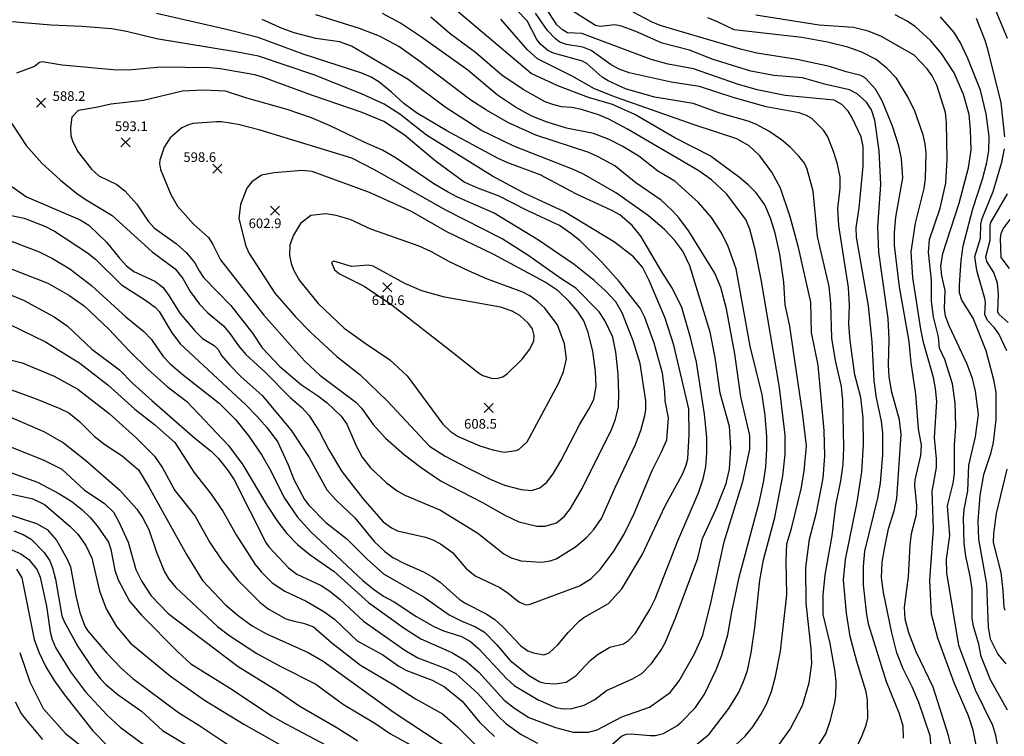
# Model space of a CAD drawing. Units: feet. Extents: x 5734447 to 5771296, y 2303466 to 2323136.
# Drawn here: x 5759656 to 5760474, y 2311311 to 2311906 of the extents above; entities that cross this region are included whole.
import ezdxf

# ---------------------------------------------------------------- set-up
doc = ezdxf.new("R2010")
doc.units = ezdxf.units.FT
doc.header["$MEASUREMENT"] = 0
doc.layers.get('0').update_dxf_attribs({"linetype": 'CONTINUOUS'})
for name, color, linetype in [('T-MAJCONTOUR', 2, 'CONTINUOUS'), ('T-MINCONTOUR', 1, 'CONTINUOUS'), ('T-POINTS', 1, 'CONTINUOUS'), ('T-TEXT', 1, 'CONTINUOUS')]:
    doc.layers.add(name, color=color, linetype=linetype)
doc.styles.add('STANDARD4', font='romans.shx')

# ---------------------------------------------------------------- blocks, each defined once
blk = doc.blocks.new('$CROSS')
for p, q in [((-0.5, 0.5), (0.5, -0.5)), ((0.5, 0.5), (-0.5, -0.5))]:
    blk.add_line(p, q)

msp = doc.modelspace()

# ---------------------------------------------------------------- linework, layer by layer
at = {"layer": 'T-MAJCONTOUR', "linetype": 'Continuous'}
for points, elevation in [([(5760250.739, 2311303.475), (5760258.566, 2311311.01), (5760264.978, 2311318.513), (5760271.828, 2311328.787), (5760276.536, 2311337.326), (5760280.435, 2311347.994), (5760283.968, 2311360.464), (5760288.052, 2311381.462), (5760293.318, 2311428.117), (5760292.63, 2311456.565), (5760293.348, 2311470.722), (5760297.052, 2311483.265), (5760305.104, 2311516.209), (5760307.619, 2311530.876), (5760309.73, 2311552.097), (5760306.427, 2311579.694), (5760298.948, 2311630.354), (5760295.661, 2311651.3), (5760291.952, 2311669.049), (5760290.809, 2311688.009), (5760287.437, 2311711.101), (5760283.574, 2311728.587), (5760279.758, 2311740.911), (5760274.896, 2311751.988), (5760267.704, 2311762.126), (5760261.216, 2311768.802), (5760254.034, 2311774.88), (5760229.592, 2311792.775), (5760200.355, 2311807.626), (5760166.959, 2311827.063), (5760148.563, 2311835.477), (5760128.512, 2311841.317), (5760103.198, 2311851.022), (5760080.876, 2311861.102), (5760003.011, 2311926.986)], 550), ([(5760413.575, 2311298.21), (5760412.258, 2311311.023), (5760402.876, 2311338.709), (5760397.463, 2311351.864), (5760389.856, 2311366.877), (5760384.706, 2311379.999), (5760380.449, 2311396.716), (5760373.654, 2311430.288), (5760372.027, 2311442.635), (5760372.579, 2311455.257), (5760374.307, 2311466.439), (5760377.849, 2311483.098), (5760382.527, 2311498.114), (5760384.643, 2311508.118), (5760388.226, 2311561.262), (5760386.922, 2311573.644), (5760380.617, 2311596.627), (5760378.291, 2311609.318), (5760377.737, 2311619.237), (5760378.396, 2311640.564), (5760377.571, 2311657.828), (5760369.662, 2311712.772), (5760369.009, 2311733.911), (5760371.447, 2311769.016), (5760369.954, 2311796.877), (5760366.36, 2311822.325), (5760363.649, 2311830.993), (5760359.564, 2311837.341), (5760351.589, 2311844.267), (5760345.273, 2311847.524), (5760325.608, 2311852.021), (5760306.326, 2311857.683), (5760282.52, 2311859.527), (5760263.448, 2311863.173), (5760231.98, 2311872.734), (5760212.48, 2311880.551), (5760189.655, 2311886.322), (5760167.87, 2311896.111), (5760156.062, 2311900.355), (5760150.395, 2311901.565), (5760138.479, 2311900.23), (5760134.383, 2311901.077), (5760108.181, 2311917.719)], 525), ([(5759684.968, 2311730.254), (5759712.492, 2311712.203), (5759718.963, 2311706.861), (5759740.677, 2311685.664), (5759760.527, 2311672.883), (5759768.88, 2311666.707), (5759772.091, 2311663.456), (5759782.186, 2311646.279), (5759789.487, 2311636.705), (5759843.916, 2311586.126), (5759853.06, 2311576.718), (5759861.682, 2311566.847), (5759870.569, 2311555.119), (5759879.236, 2311536.21), (5759883.748, 2311524.054), (5759892.806, 2311507.514), (5759896.286, 2311502.77), (5759910.27, 2311488.364), (5759927.931, 2311474.683), (5759944.407, 2311458.145), (5759958.407, 2311445.595), (5759992.016, 2311426.219), (5760012.893, 2311411.684), (5760022.736, 2311406.603), (5760034.821, 2311401.734), (5760042.046, 2311397.205), (5760052.374, 2311386.851), (5760063.305, 2311374.057), (5760078.736, 2311361.488), (5760088.206, 2311355.997), (5760092.649, 2311354.934), (5760101.097, 2311354.445), (5760110.017, 2311355.71), (5760118.283, 2311361.264), (5760130.062, 2311373.579), (5760136.593, 2311378.898), (5760146.197, 2311384.678), (5760157.64, 2311387.544), (5760161.8, 2311390.384), (5760167.476, 2311396.511), (5760179.5, 2311415.934), (5760183.816, 2311424.88), (5760202.68, 2311473.054), (5760220.057, 2311512.877), (5760223.86, 2311524.484), (5760226.062, 2311534.463), (5760226.947, 2311546.145), (5760226.967, 2311558.863), (5760224.894, 2311578.329), (5760218.233, 2311621.469), (5760213.42, 2311641.871), (5760205.959, 2311666.755), (5760198.365, 2311682.482), (5760189.386, 2311696.453), (5760172.131, 2311726.109), (5760164.87, 2311735.05), (5760154.637, 2311743.836), (5760147.959, 2311747.51), (5760118.478, 2311760.945), (5760088.314, 2311777.121), (5760061.458, 2311786.947), (5760053.523, 2311790.514), (5760010.852, 2311813.593), (5759985.593, 2311828.545), (5759975.241, 2311836.37), (5759965.031, 2311845.778), (5759954.276, 2311854.16), (5759948.097, 2311857.982), (5759940.249, 2311861.501), (5759891.506, 2311877.208), (5759854.221, 2311891.076), (5759827.885, 2311897.817), (5759769.652, 2311910.89)], 575), ([(5759563.381, 2311909.262), (5759562.516, 2311897.688), (5759561.223, 2311859.697), (5759562.926, 2311847.285), (5759568.433, 2311830.161), (5759572.479, 2311821.918), (5759585.629, 2311802.128), (5759615.867, 2311764.215), (5759628.699, 2311750.768), (5759632.601, 2311747.541), (5759637.086, 2311745.627), (5759659.864, 2311740.97), (5759677.569, 2311734.142), (5759684.968, 2311730.254)], 575), ([(5760475.555, 2311370.963), (5760468.623, 2311379.236), (5760462.406, 2311391.449), (5760460.789, 2311401.322), (5760459.512, 2311437.237), (5760452.707, 2311474.468), (5760452.121, 2311489.456), (5760453.905, 2311510.623), (5760457.009, 2311528.223), (5760463.131, 2311546.549), (5760465.032, 2311554.659), (5760467.07, 2311573.904), (5760467.279, 2311596.21), (5760465.304, 2311606.726), (5760458.73, 2311630.932), (5760447.948, 2311657.901), (5760438.756, 2311672.817), (5760436.844, 2311678.919), (5760436.676, 2311685.577), (5760438.037, 2311705.742), (5760439.843, 2311718.044), (5760447.833, 2311748.904), (5760455.902, 2311773.441), (5760459.49, 2311787.231), (5760461.06, 2311797.079), (5760461.444, 2311808.7), (5760458.878, 2311827.659), (5760454.172, 2311847.211), (5760443.692, 2311873.701), (5760437.515, 2311886.564), (5760432.182, 2311895.12), (5760421.049, 2311908.185)], 500), ([(5759867.935, 2311678.689), (5759885.409, 2311658.68), (5759897.586, 2311646.455), (5759919.471, 2311626.268), (5759938.514, 2311611.185), (5759961.61, 2311589.069), (5759996.36, 2311551.642), (5760009.535, 2311543.395), (5760028.115, 2311533.585), (5760046.854, 2311524.314), (5760058.726, 2311519.385), (5760072.552, 2311515.697), (5760081.115, 2311514.853), (5760088.231, 2311517.199), (5760093.992, 2311521.807), (5760099.097, 2311528.746), (5760105.571, 2311539.496), (5760121.329, 2311570.005), (5760128.833, 2311582.348), (5760132.882, 2311590.496), (5760134.888, 2311601.21), (5760134.423, 2311613.692), (5760132.047, 2311630.602), (5760128.015, 2311647.037), (5760124.617, 2311655.701), (5760119.325, 2311663.755), (5760112.609, 2311671.723), (5760103.241, 2311680.642), (5760092.591, 2311687.923), (5760049.455, 2311711.152), (5760010.776, 2311729.667), (5759981.533, 2311746.634), (5759946.779, 2311762.301), (5759899.058, 2311779.824), (5759890.816, 2311780.538), (5759867.402, 2311778.556), (5759856.842, 2311776.763), (5759848.845, 2311771.199), (5759844.643, 2311765.989), (5759839.506, 2311752.301), (5759838.081, 2311740.616), (5759843.956, 2311717.77), (5759846.746, 2311711.654), (5759867.935, 2311678.689)], 600), ([(5759645.003, 2311624.287), (5759658.294, 2311620.753), (5759684.791, 2311609.829), (5759704.363, 2311599.041), (5759730.548, 2311578.759), (5759752.689, 2311558.889), (5759767.949, 2311543.417), (5759774.636, 2311533.654), (5759785.073, 2311514.954), (5759801.927, 2311493.438), (5759814.086, 2311471.777), (5759824.183, 2311456.582), (5759837.405, 2311440.406), (5759855.53, 2311422.256), (5759862.59, 2311416.582), (5759877.101, 2311408.426), (5759884.045, 2311406.252), (5759891.973, 2311404.765), (5759900.072, 2311401.555), (5759915.275, 2311388.516), (5759939.232, 2311369.776), (5759966.981, 2311353.553), (5759984.946, 2311341.885), (5760007.276, 2311329.433), (5760019.863, 2311318.559), (5760040.325, 2311298.136)], 550), ([(5759643.61, 2311513.207), (5759666.992, 2311507.946), (5759676.736, 2311503.133), (5759697.719, 2311485.313), (5759704.284, 2311478.505), (5759711.139, 2311469.288), (5759716.161, 2311458.801), (5759722.366, 2311431.567), (5759728.062, 2311416.596), (5759736.592, 2311401.861), (5759748.157, 2311388.034), (5759781.407, 2311360.586), (5759809.747, 2311340.877), (5759842.294, 2311320.768), (5759871.561, 2311304.129)], 525), ([(5759656.096, 2311380.428), (5759664.414, 2311355.989), (5759675.525, 2311333.882), (5759694.286, 2311313.205), (5759719.158, 2311293.374)], 500)]:
    msp.add_lwpolyline(points, dxfattribs=dict(at, elevation=elevation))
at = {"layer": 'T-MINCONTOUR', "linetype": 'Continuous'}
for points, elevation in [([(5760319.592, 2311303.357), (5760325.715, 2311312.802), (5760329.569, 2311324.048), (5760333.267, 2311338.802), (5760334.12, 2311344.327), (5760334.182, 2311355.782), (5760333.527, 2311364.432), (5760329.311, 2311387.727), (5760323.551, 2311411.935), (5760323.512, 2311427.867), (5760325.258, 2311444.795), (5760330.912, 2311477.178), (5760333.871, 2311502.364), (5760338.253, 2311523.012), (5760340.165, 2311536.592), (5760340.621, 2311550.899), (5760339.758, 2311589.568), (5760338.602, 2311601.207), (5760333.83, 2311622.921), (5760330.786, 2311641.485), (5760329.933, 2311670.134), (5760328.416, 2311684.34), (5760318.762, 2311725.695), (5760315.22, 2311763.398), (5760310.203, 2311781.657), (5760308.004, 2311786.558), (5760303.394, 2311792.516), (5760296.426, 2311799.733), (5760288.855, 2311805.987), (5760278.351, 2311813.141), (5760267.527, 2311819.14), (5760261.275, 2311821.63), (5760237.55, 2311828.082), (5760215.547, 2311836.203), (5760183.341, 2311841.391), (5760159.368, 2311848.413), (5760144.764, 2311854.995), (5760139.945, 2311858.106), (5760127.577, 2311869.255), (5760123.452, 2311871.423), (5760099.5, 2311878.109), (5760094.822, 2311880.3), (5760088.835, 2311885.342), (5760085.557, 2311889.341), (5760077.588, 2311905.01), (5760060.911, 2311922.11)], 540), ([(5760390.127, 2311309.238), (5760389.842, 2311319.081), (5760386.779, 2311329.461), (5760376.009, 2311356.05), (5760361.356, 2311403.043), (5760359.785, 2311411.636), (5760357.046, 2311436.417), (5760356.995, 2311451.696), (5760358.114, 2311464.441), (5760368.914, 2311508.504), (5760371.141, 2311520.979), (5760372.961, 2311544.416), (5760372.939, 2311562.892), (5760372.022, 2311572.523), (5760367.792, 2311591.766), (5760365.718, 2311605.937), (5760364.2, 2311638.197), (5760361.084, 2311668.179), (5760351.128, 2311725.267), (5760350.962, 2311733.045), (5760353.339, 2311749.686), (5760356.615, 2311784.192), (5760356.795, 2311800.515), (5760354.91, 2311808.45), (5760347.288, 2311824.992), (5760344.134, 2311829.978), (5760338.926, 2311835.426), (5760332.474, 2311839.101), (5760291.994, 2311842.786), (5760268.786, 2311847.678), (5760252.209, 2311852.351), (5760215.905, 2311865.023), (5760194.809, 2311868.86), (5760180.533, 2311872.809), (5760123.058, 2311894.34), (5760111.112, 2311894.991), (5760107.048, 2311897.303), (5760102.367, 2311901.594), (5760090.69, 2311919.506)], 530), ([(5759638.78, 2311702.959), (5759679.545, 2311686.967), (5759696.975, 2311677.108), (5759709.585, 2311668.186), (5759730.225, 2311648.844), (5759747.377, 2311630.503), (5759762.476, 2311615.699), (5759778.49, 2311601.235), (5759795.002, 2311588.853), (5759829.66, 2311552.251), (5759841.525, 2311536.27), (5759861.4, 2311502.685), (5759870.486, 2311488.858), (5759877.885, 2311479.212), (5759886.721, 2311470.121), (5759897.333, 2311461.525), (5759917.376, 2311447.513), (5759945.712, 2311421.85), (5759975.421, 2311400.527), (5759989.295, 2311391.751), (5760014.994, 2311380.427), (5760026.775, 2311373.372), (5760037.446, 2311364.005), (5760058.584, 2311340.888), (5760067.017, 2311334.047), (5760079.029, 2311326.358), (5760101.16, 2311318.027), (5760115.895, 2311314.326), (5760128.54, 2311314.111), (5760135.892, 2311316.071), (5760156.202, 2311326.814), (5760179.347, 2311334.847), (5760196.316, 2311347.157), (5760203.744, 2311356.767), (5760216.628, 2311379.296), (5760223.613, 2311394.627), (5760230.463, 2311422.592), (5760241.28, 2311472.379), (5760256.702, 2311522.379), (5760262.605, 2311549.171), (5760262.701, 2311560.586), (5760254.996, 2311592.588), (5760250.071, 2311628.469), (5760243.085, 2311665.637), (5760238.461, 2311683.536), (5760233.401, 2311695.405), (5760211.802, 2311730.262), (5760203.935, 2311740.969), (5760198.171, 2311747.477), (5760188.908, 2311756.035), (5760167.783, 2311770.454), (5760150.541, 2311784.37), (5760136.515, 2311792.046), (5760128.707, 2311795.498), (5760084.885, 2311809.95), (5760062.16, 2311820.106), (5760043.743, 2311830.663), (5760030.942, 2311839.089), (5759988.459, 2311871.18), (5759971.067, 2311883.517), (5759954.915, 2311892.226), (5759938.346, 2311898.409), (5759902.003, 2311909.787)], 565), ([(5760140.685, 2311297.484), (5760156.044, 2311310.901), (5760159.808, 2311312.602), (5760163.862, 2311312.953), (5760179.711, 2311311.355), (5760184.113, 2311311.483), (5760190.92, 2311313.113), (5760201.793, 2311319.422), (5760205.599, 2311322.411), (5760217.396, 2311334.658), (5760224.925, 2311345.885), (5760234.688, 2311365.91), (5760239.396, 2311378.157), (5760244.394, 2311394.912), (5760247.551, 2311414.101), (5760253.801, 2311443.042), (5760270.423, 2311504.805), (5760273.848, 2311521.417), (5760275.738, 2311534.621), (5760276.79, 2311549.396), (5760276.743, 2311559.548), (5760275.241, 2311577.206), (5760272.843, 2311594.209), (5760262.859, 2311634.796), (5760251.141, 2311698.971), (5760244.603, 2311717.589), (5760239.023, 2311728.968), (5760230.671, 2311741.489), (5760219.799, 2311754.096), (5760200.235, 2311771.714), (5760186.024, 2311780.182), (5760170.241, 2311792.615), (5760157.11, 2311800.668), (5760145.655, 2311806.269), (5760132.688, 2311811.413), (5760110.395, 2311815.796), (5760094.302, 2311820.632), (5760081.493, 2311825.817), (5760067.949, 2311833.265), (5760052.955, 2311843.06), (5760028.227, 2311863.779), (5759989.826, 2311891.339), (5759972.319, 2311902.919), (5759957.359, 2311910.841)], 560), ([(5760350.264, 2311299.529), (5760356.007, 2311311.434), (5760359.254, 2311319.995), (5760360.517, 2311325.787), (5760360.397, 2311340.9), (5760359.204, 2311347.753), (5760351.338, 2311372.839), (5760345.831, 2311393.537), (5760342.891, 2311412.965), (5760340.495, 2311440.314), (5760342.079, 2311457.503), (5760351.77, 2311505.212), (5760355.582, 2311530.467), (5760357.002, 2311553.16), (5760356.575, 2311574.953), (5760354.796, 2311592.026), (5760349.844, 2311610.948), (5760345.792, 2311639.296), (5760344.76, 2311653.077), (5760345.292, 2311668.677), (5760344.43, 2311683.424), (5760336.595, 2311734.997), (5760335.744, 2311748.962), (5760337.603, 2311765.896), (5760337.647, 2311775.357), (5760335.034, 2311787.058), (5760332.014, 2311796.487), (5760327.404, 2311808.591), (5760323.835, 2311814.228), (5760314.012, 2311823.743), (5760309.601, 2311826.243), (5760303.64, 2311828.36), (5760276.097, 2311833.517), (5760248.723, 2311841.101), (5760220.837, 2311850.235), (5760197.191, 2311854.061), (5760162.348, 2311861.591), (5760154.159, 2311864.664), (5760147.414, 2311868.428), (5760130.783, 2311880.308), (5760123.769, 2311882.899), (5760110.415, 2311885.257), (5760104.794, 2311887.103), (5760101.06, 2311889.801), (5760094.416, 2311896.809), (5760084.414, 2311911.188)], 535), ([(5760429.951, 2311300.836), (5760427.571, 2311311.51), (5760414.737, 2311351.53), (5760400.824, 2311380.954), (5760394.555, 2311396.687), (5760391.614, 2311407.905), (5760391.104, 2311418.138), (5760394.388, 2311443.26), (5760395.793, 2311469.534), (5760396.881, 2311479.078), (5760400.99, 2311494.905), (5760401.15, 2311502.267), (5760399.69, 2311518.897), (5760399.864, 2311523.611), (5760404.662, 2311543.887), (5760405.187, 2311552.606), (5760402.636, 2311566.142), (5760400.535, 2311594.868), (5760396.53, 2311620.853), (5760394.801, 2311638.476), (5760386.832, 2311683.972), (5760382.815, 2311718.338), (5760382.721, 2311729.169), (5760383.849, 2311741.841), (5760389.523, 2311774.567), (5760388.588, 2311790.237), (5760386.296, 2311801.19), (5760380.931, 2311817.511), (5760372.571, 2311838.391), (5760367.006, 2311848.149), (5760358.574, 2311857.151), (5760354.731, 2311859.427), (5760342.573, 2311862.416), (5760328.671, 2311867.096), (5760301.918, 2311872.68), (5760268.397, 2311877.991), (5760254.737, 2311881.362), (5760188.046, 2311900.926), (5760181.383, 2311903.662), (5760165.61, 2311912.036)], 520), ([(5760469.51, 2311298.2), (5760466.951, 2311311.327), (5760464.484, 2311319.869), (5760450.04, 2311349.139), (5760436.047, 2311386.05), (5760426.167, 2311446.634), (5760425.943, 2311457.942), (5760428.8, 2311477.384), (5760426.68, 2311502.1), (5760431.452, 2311521.016), (5760432.564, 2311529.051), (5760432.542, 2311552.431), (5760433.591, 2311568.043), (5760433.029, 2311587.693), (5760430.994, 2311603.461), (5760424.483, 2311623.584), (5760420.212, 2311633.138), (5760419.139, 2311642.457), (5760415.151, 2311659.225), (5760413.555, 2311672.114), (5760413.512, 2311689.591), (5760411.042, 2311712.656), (5760411.668, 2311723.207), (5760420.63, 2311749.415), (5760425.277, 2311769.963), (5760426.348, 2311789.93), (5760425.898, 2311820.188), (5760425.04, 2311828.846), (5760417.888, 2311851.599), (5760413.973, 2311859.185), (5760409.766, 2311865.093), (5760399.119, 2311876.261), (5760371.279, 2311892.031), (5760360.822, 2311896.182), (5760348.653, 2311899.249), (5760320.149, 2311901.148), (5760267.571, 2311909.601)], 510), ([(5760476.525, 2311332.499), (5760462.498, 2311357.765), (5760454.707, 2311376.901), (5760452.881, 2311387.333), (5760448.519, 2311401.246), (5760447.125, 2311408.334), (5760447.191, 2311432.82), (5760445.577, 2311443.85), (5760441.897, 2311460.321), (5760440.618, 2311470.929), (5760439.911, 2311492.246), (5760440.502, 2311499.027), (5760443.737, 2311514.59), (5760444.354, 2311535.902), (5760449.935, 2311559.453), (5760452.464, 2311578.059), (5760450.084, 2311597.363), (5760447.596, 2311608.003), (5760442.704, 2311620.295), (5760428.068, 2311651.726), (5760425.163, 2311659.708), (5760424.344, 2311666.054), (5760424.681, 2311681.056), (5760421.941, 2311693.014), (5760421.277, 2311701.072), (5760422.746, 2311711.699), (5760436.544, 2311753.6), (5760444.088, 2311782.694), (5760446.317, 2311797.451), (5760445.848, 2311814.504), (5760444.616, 2311827.203), (5760440.023, 2311843.793), (5760432.398, 2311861.608), (5760421.718, 2311877.742), (5760412.531, 2311888.576), (5760400.074, 2311899.932), (5760393.127, 2311904.649), (5760383.232, 2311909.95)], 505), ([(5760476.644, 2311890.331), (5760465.432, 2311916.765)], 490), ([(5759638.744, 2311725.84), (5759672.391, 2311713.193), (5759683.339, 2311707.617), (5759697.845, 2311698.881), (5759715.671, 2311685.132), (5759744.138, 2311658.986), (5759759.19, 2311646.789), (5759765.596, 2311640.167), (5759775.326, 2311626.225), (5759781.087, 2311620.07), (5759790.702, 2311611.631), (5759821.799, 2311587.535), (5759835.554, 2311573.429), (5759846.386, 2311560.098), (5759857.113, 2311544.226), (5759863.715, 2311533.064), (5759875.983, 2311508.464), (5759886.76, 2311492.746), (5759897.929, 2311480.486), (5759941.211, 2311440.122), (5759949.899, 2311432.91), (5759958.349, 2311427.108), (5759967.179, 2311422.342), (5759985.092, 2311410.644), (5760000.075, 2311401.874), (5760008.025, 2311398.435), (5760022.966, 2311393.622), (5760030.61, 2311389.446), (5760037.366, 2311383.294), (5760060.536, 2311358.716), (5760066.787, 2311352.964), (5760086.773, 2311341.091), (5760101.508, 2311334.627), (5760107.693, 2311333.556), (5760114.747, 2311333.883), (5760125.09, 2311336.54), (5760133.876, 2311341.463), (5760143.582, 2311348.832), (5760165.038, 2311358.609), (5760172.858, 2311362.888), (5760180.859, 2311371.122), (5760188.555, 2311382.032), (5760192.128, 2311388.353), (5760201.173, 2311409.732), (5760219.364, 2311458.573), (5760223.3, 2311474.977), (5760234.652, 2311499.624), (5760242.791, 2311520.711), (5760245.674, 2311532.685), (5760246.667, 2311550.473), (5760245.664, 2311568.127), (5760238.004, 2311595.824), (5760233.712, 2311625.346), (5760229.635, 2311646.38), (5760212.78, 2311701.343), (5760206.87, 2311713.578), (5760200.15, 2311722.434), (5760191.634, 2311731.55), (5760178.305, 2311742.835), (5760151.838, 2311761.686), (5760124.403, 2311777.626), (5760116.656, 2311781.207), (5760066.491, 2311800.699), (5760039.217, 2311814.147), (5760009.424, 2311833.195), (5759978.828, 2311856.196), (5759931.731, 2311883.833), (5759921.819, 2311887.345), (5759902.106, 2311890.345), (5759883.995, 2311895.047), (5759874.059, 2311898.578), (5759857.564, 2311905.99)], 570), ([(5759821.075, 2311631.874), (5759823.664, 2311627.116), (5759830.767, 2311618.918), (5759839.732, 2311609.633), (5759857.51, 2311593.693), (5759881.385, 2311565.28), (5759896.464, 2311542.41), (5759911.193, 2311515.506), (5759918.748, 2311507.009), (5759934.547, 2311492.108), (5759950.423, 2311472.457), (5759959.462, 2311464.195), (5759966.043, 2311459.348), (5759975.729, 2311454.222), (5759991.437, 2311447.26), (5759999.225, 2311442.892), (5760005.336, 2311438.684), (5760021.237, 2311424.546), (5760026.141, 2311421.25), (5760043.623, 2311412.358), (5760050.625, 2311407.737), (5760057.732, 2311401.322), (5760072.443, 2311386.023), (5760078.178, 2311381.639), (5760082.837, 2311379.952), (5760091.489, 2311378.5), (5760095.967, 2311380.129), (5760103.215, 2311386.792), (5760111.672, 2311396.944), (5760121.08, 2311406.7), (5760124.693, 2311409.423), (5760145.301, 2311421.141), (5760156.298, 2311433.185), (5760173.095, 2311461.557), (5760192.278, 2311502.249), (5760206.687, 2311528.451), (5760209.802, 2311536.051), (5760211.063, 2311541.113), (5760212.212, 2311561.359), (5760211.838, 2311582.723), (5760199.382, 2311635.644), (5760192.229, 2311657.911), (5760178.885, 2311689.32), (5760173.389, 2311700.445), (5760165.921, 2311708.936), (5760150.171, 2311721.228), (5760108.662, 2311746.258), (5760075.225, 2311761.816), (5760048.951, 2311775.911), (5759993.996, 2311810.03), (5759971.909, 2311827.41), (5759958.837, 2311835.651), (5759939.94, 2311844.373), (5759900.534, 2311860.023), (5759854.539, 2311875.561), (5759837.113, 2311878.992), (5759769.78, 2311889.97), (5759744.819, 2311896.019), (5759732.48, 2311898.24), (5759707.816, 2311900.307), (5759682.202, 2311901.225), (5759646.16, 2311904.452)], 580), ([(5760217.619, 2311303.339), (5760228.672, 2311312.647), (5760245.077, 2311333.955), (5760253.078, 2311346.974), (5760257.335, 2311356.152), (5760260.671, 2311365.466), (5760263.632, 2311380.089), (5760266.672, 2311401.229), (5760270.902, 2311440.326), (5760273.779, 2311457.238), (5760283.312, 2311492.38), (5760289.995, 2311527.073), (5760291.806, 2311544.794), (5760292.039, 2311560.87), (5760287.136, 2311600.463), (5760271.87, 2311690.201), (5760266.866, 2311714.96), (5760262.606, 2311731.869), (5760259.344, 2311739.982), (5760243.182, 2311761.261), (5760230.705, 2311772.973), (5760220.185, 2311780.426), (5760160.846, 2311815.044), (5760145.366, 2311823.277), (5760136.97, 2311826.891), (5760122.741, 2311831.325), (5760114.772, 2311832.932), (5760106.065, 2311833.59), (5760098.874, 2311835.404), (5760092.656, 2311837.73), (5760074.243, 2311847.821), (5760056.688, 2311859.778), (5760034.717, 2311878.563), (5760013.602, 2311894.159), (5759997.739, 2311907.805)], 555), ([(5760287.007, 2311304.011), (5760296.122, 2311316.827), (5760306.251, 2311336.472), (5760311.743, 2311355.13), (5760314.133, 2311371.295), (5760313.527, 2311383.309), (5760309.421, 2311421.263), (5760308.961, 2311451.017), (5760312.03, 2311474.466), (5760317.918, 2311496.485), (5760323.352, 2311525.208), (5760324.824, 2311543.363), (5760324.251, 2311564.623), (5760319.218, 2311619.036), (5760313.681, 2311645.986), (5760313.19, 2311671.237), (5760302.879, 2311716.797), (5760296.131, 2311742.151), (5760288.044, 2311765.916), (5760280.748, 2311779.325), (5760270.76, 2311792.798), (5760261.989, 2311801.151), (5760251.775, 2311806.913), (5760216.281, 2311818.41), (5760151.09, 2311841.48), (5760133.624, 2311848.299), (5760115.079, 2311859.003), (5760086.327, 2311873.209), (5760077.855, 2311880.837), (5760055.813, 2311906.342)], 545), ([(5760450.921, 2311302.111), (5760448.039, 2311315.866), (5760444.177, 2311327.752), (5760432.385, 2311355.062), (5760418.772, 2311392.184), (5760413.338, 2311412.172), (5760412.002, 2311440.239), (5760415.162, 2311483.043), (5760414.048, 2311514.104), (5760417.716, 2311533.914), (5760417.697, 2311541.244), (5760415.904, 2311558.849), (5760417.823, 2311588.726), (5760416.782, 2311599.672), (5760415.033, 2311608.835), (5760406.693, 2311637.862), (5760404.535, 2311648.719), (5760398.076, 2311691.753), (5760396.434, 2311712.982), (5760400.107, 2311736.875), (5760407.439, 2311765.788), (5760408.388, 2311774.009), (5760408.894, 2311795.325), (5760408.276, 2311802.629), (5760406.631, 2311810.336), (5760399.495, 2311829.883), (5760394.059, 2311841.148), (5760384.357, 2311857.162), (5760376.441, 2311865.683), (5760367.38, 2311872.744), (5760355.564, 2311878.973), (5760344.024, 2311882.982), (5760327.202, 2311887.248), (5760305.759, 2311891.037), (5760249.639, 2311897.393), (5760235.827, 2311904.182), (5760227.708, 2311907.306)], 515), ([(5760474.384, 2311808.638), (5760471.303, 2311836.89), (5760460.587, 2311880.24), (5760458.021, 2311888.565), (5760450.782, 2311906.758)], 495), ([(5759830.53, 2311645.212), (5759837.865, 2311634.893), (5759844.018, 2311627.79), (5759859.95, 2311613.152), (5759880.646, 2311592.241), (5759890.474, 2311583.699), (5759896.219, 2311577.33), (5759904.751, 2311564.136), (5759912.531, 2311549.175), (5759923.701, 2311530.534), (5759941.25, 2311508.205), (5759958.094, 2311488.843), (5759964.847, 2311483.813), (5759970.026, 2311481.459), (5759993.24, 2311476.225), (5759999.336, 2311473.999), (5760005.509, 2311470.667), (5760015.52, 2311463.492), (5760026.807, 2311450.285), (5760034.516, 2311443.926), (5760054.783, 2311434.435), (5760061.838, 2311429.683), (5760070.829, 2311422.352), (5760074.989, 2311420.475), (5760077.247, 2311419.98), (5760080.101, 2311420.596), (5760121.18, 2311435.789), (5760130.483, 2311441.433), (5760138.175, 2311449.143), (5760149.597, 2311464.616), (5760158.389, 2311479.084), (5760166.377, 2311495.891), (5760181.514, 2311531.573), (5760189.329, 2311546.941), (5760193.531, 2311556.986), (5760194.972, 2311575.185), (5760192.134, 2311589.303), (5760191.987, 2311597.016), (5760190.158, 2311612.239), (5760183.203, 2311637.334), (5760175.423, 2311658.625), (5760171.579, 2311666.36), (5760154.023, 2311688.404), (5760139.623, 2311704.612), (5760121.527, 2311722.126), (5760114.01, 2311728.378), (5760104.4, 2311734.882), (5760077.009, 2311747.687), (5760054.35, 2311759.402), (5760036.517, 2311765.954), (5760025.323, 2311770.996), (5760001.162, 2311788.586), (5759975.583, 2311810.244), (5759958.636, 2311821.408), (5759940.608, 2311828.802), (5759899.411, 2311842.772), (5759859.341, 2311857.645), (5759851.284, 2311859.95), (5759822.535, 2311865.101), (5759813.902, 2311865.971), (5759773.219, 2311866.423), (5759749.37, 2311864.244), (5759736.755, 2311864.022), (5759691.33, 2311868.101), (5759674.766, 2311870.883), (5759672.522, 2311870.248), (5759668.323, 2311866.922), (5759653.455, 2311861.519)], 585), ([(5759849.511, 2311645.404), (5759857.48, 2311633.453), (5759872.154, 2311617.83), (5759890.228, 2311602.516), (5759903.37, 2311593.841), (5759911.47, 2311587.56), (5759923.141, 2311576.499), (5759927.788, 2311569.968), (5759935.53, 2311552.048), (5759940.571, 2311542.625), (5759947.585, 2311533.654), (5759960.705, 2311521.216), (5759969.614, 2311514.485), (5759975.896, 2311511.095), (5760005.703, 2311498.492), (5760036.527, 2311479.343), (5760058.292, 2311462.265), (5760063.907, 2311459.241), (5760072.313, 2311456.346), (5760089.462, 2311455.496), (5760096.807, 2311456.383), (5760101.75, 2311458.06), (5760117.89, 2311467.969), (5760126.827, 2311475.769), (5760133.034, 2311482.546), (5760139.311, 2311491.739), (5760150.912, 2311517.894), (5760167.718, 2311552.978), (5760172.16, 2311564.823), (5760175.447, 2311577.064), (5760176.309, 2311581.932), (5760176.162, 2311589.338), (5760171.383, 2311620.438), (5760165.71, 2311639.078), (5760156.49, 2311662.544), (5760151.18, 2311671.458), (5760142.715, 2311680.597), (5760133.303, 2311689.139), (5760116.712, 2311702.505), (5760086.945, 2311722.762), (5760050.12, 2311745.222), (5760019.634, 2311758.565), (5760011.521, 2311762.804), (5760000.229, 2311769.573), (5759968.889, 2311790.803), (5759957.592, 2311797.549), (5759942.095, 2311804.004), (5759914.074, 2311817.811), (5759898.348, 2311824.336), (5759878.199, 2311831.264), (5759844.697, 2311840.62), (5759827.03, 2311846.408), (5759808.873, 2311847.393), (5759791.318, 2311846.444), (5759758.878, 2311838.849), (5759731.915, 2311835.666), (5759719.763, 2311832.839), (5759704.648, 2311830.384), (5759699.502, 2311824.95), (5759698.373, 2311816.33), (5759698.539, 2311809.509), (5759699.841, 2311805.166), (5759704.109, 2311796.686), (5759715.642, 2311781.598), (5759721.945, 2311776.228), (5759736.8, 2311769.076), (5759743.455, 2311763.819), (5759753.403, 2311752.551), (5759762.699, 2311738.464), (5759768.077, 2311732.724), (5759786.391, 2311719.797), (5759794.783, 2311712.251), (5759801.713, 2311704.026), (5759805.054, 2311697.298), (5759808.863, 2311691.802), (5759831.356, 2311668.527), (5759849.511, 2311645.404)], 590), ([(5759645.813, 2311825.486), (5759661.485, 2311801.457), (5759674.481, 2311786.785), (5759689.89, 2311772.477), (5759703.415, 2311761.74), (5759710.623, 2311756.669), (5759732.798, 2311743.243), (5759766.116, 2311713.115), (5759785.381, 2311698.81), (5759791.498, 2311690.954), (5759797.643, 2311680.067), (5759805.573, 2311669.664), (5759812.358, 2311662.275), (5759825.292, 2311651.57), (5759830.53, 2311645.212)], 585), ([(5759882.891, 2311633.424), (5759892.974, 2311622.23), (5759905.493, 2311610.547), (5759935.187, 2311588.293), (5759940.117, 2311583.322), (5759949.819, 2311569.665), (5759960.085, 2311558.21), (5759975.855, 2311544.397), (5759989.437, 2311533.973), (5760006.068, 2311522.605), (5760040.384, 2311505.032), (5760059.132, 2311494.409), (5760070.807, 2311488.73), (5760085.627, 2311485.161), (5760092.563, 2311485.177), (5760101.994, 2311488.125), (5760108.622, 2311493.629), (5760113.613, 2311499.955), (5760123.231, 2311516.6), (5760147.917, 2311566.161), (5760150.95, 2311574.047), (5760153.363, 2311584.327), (5760153.881, 2311595.077), (5760153.123, 2311611.769), (5760151.349, 2311629.71), (5760148.795, 2311642.268), (5760142.053, 2311656.115), (5760137.491, 2311663.336), (5760118.022, 2311683.007), (5760105.476, 2311690.947), (5760078.063, 2311710.365), (5760056.811, 2311723.896), (5760009.934, 2311747.555), (5759950.728, 2311781.05), (5759931.941, 2311790.79), (5759855.952, 2311814.201), (5759837.568, 2311818.727), (5759823.802, 2311821.082), (5759819.444, 2311821.097), (5759800.33, 2311819.558), (5759796.294, 2311818.617), (5759790.673, 2311815.992), (5759781.127, 2311807.811), (5759776.048, 2311800.108), (5759772.447, 2311789.297), (5759772.202, 2311786.384), (5759773.092, 2311781.383), (5759781.687, 2311760.643), (5759787.072, 2311750.915), (5759800.366, 2311736.121), (5759812.826, 2311724.859), (5759816.52, 2311719.143), (5759822.803, 2311706.482), (5759858.898, 2311660.553), (5759882.891, 2311633.424)], 595), ([(5760476.05, 2311630.776), (5760469.386, 2311644.879), (5760465.786, 2311649.932), (5760460.012, 2311656.125), (5760457.643, 2311661.034), (5760458.279, 2311671.335), (5760457.804, 2311674.264), (5760451.135, 2311697.636), (5760449.36, 2311709.064), (5760454.022, 2311724.455), (5760454.539, 2311735.999), (5760455.428, 2311740.706), (5760464.809, 2311763.258), (5760471.99, 2311787.473), (5760474.032, 2311798.491)], 495), ([(5759649.708, 2311767.387), (5759661.704, 2311758.811), (5759706.466, 2311739.627), (5759713.604, 2311735.069), (5759728.234, 2311721.002), (5759738.9, 2311707.675), (5759744.768, 2311701.567), (5759750.896, 2311696.601), (5759768.471, 2311688.697), (5759774.989, 2311683.634), (5759780.055, 2311676.739), (5759789.008, 2311662.229), (5759801.75, 2311647.062), (5759807.95, 2311641.209), (5759817.557, 2311635.224), (5759821.075, 2311631.874)], 580), ([(5760477.182, 2311654.512), (5760469.562, 2311660.891), (5760468.485, 2311662.89), (5760469.056, 2311677.989), (5760468.173, 2311686.981), (5760465.131, 2311695.908), (5760459.531, 2311704.917), (5760458.678, 2311708.868), (5760462.125, 2311722.726), (5760462.114, 2311735.036), (5760462.824, 2311737.298), (5760476.693, 2311761.261)], 490), ([(5759943.047, 2311637.245), (5759963.442, 2311623.25), (5759978.034, 2311610.217), (5760007.634, 2311569.967), (5760013.579, 2311564.147), (5760020.269, 2311559.699), (5760038.44, 2311552.049), (5760049.157, 2311548.513), (5760058.502, 2311546.757), (5760068.249, 2311547.972), (5760070.697, 2311549.007), (5760077.69, 2311555.405), (5760103.771, 2311603.673), (5760107.751, 2311613.553), (5760110.399, 2311624.161), (5760108.696, 2311636.677), (5760102.741, 2311652.451), (5760092.206, 2311666.413), (5760086.328, 2311671.877), (5760079.786, 2311676.638), (5760074.101, 2311679.578), (5760044.654, 2311690.461), (5760028.781, 2311697.222), (5760013.179, 2311704.731), (5759998.281, 2311713.101), (5759987.865, 2311717.653), (5759947.738, 2311731.946), (5759930.481, 2311739.927), (5759918.942, 2311743.258), (5759910.419, 2311744.569), (5759897.965, 2311743.263), (5759889.439, 2311736.697), (5759883.401, 2311726.954), (5759880.447, 2311718.902), (5759880.335, 2311710.017), (5759881.462, 2311703.336), (5759883.734, 2311697.619), (5759888.628, 2311689.21), (5759904.145, 2311670.23), (5759925.681, 2311649.567), (5759943.047, 2311637.245)], 605), ([(5760478.181, 2311699.097), (5760471.204, 2311708.221), (5760470.804, 2311724.213), (5760471.363, 2311728.413), (5760473.067, 2311732.139), (5760478.76, 2311739.778)], 485), ([(5760016.878, 2311628.66), (5760037.146, 2311612.46), (5760040.777, 2311610.348), (5760048.82, 2311607.992), (5760053.232, 2311608.075), (5760057.504, 2311609.34), (5760061.377, 2311612.101), (5760073.407, 2311623.8), (5760079.726, 2311632.284), (5760083.039, 2311639.175), (5760083.312, 2311643.67), (5760082.014, 2311649.161), (5760078.752, 2311653.648), (5760071.517, 2311660.117), (5760065.071, 2311663.811), (5760055.344, 2311667.154), (5760008.948, 2311675.307), (5759990.21, 2311680.546), (5759975.889, 2311686.889), (5759949.609, 2311701.205), (5759945.669, 2311702.026), (5759931.681, 2311701.019), (5759917.135, 2311705.398), (5759915.141, 2311704.141), (5759917.616, 2311698.233), (5759921.638, 2311694.843), (5759942.333, 2311684.497), (5759965.078, 2311669.042), (5760016.878, 2311628.66)], 610), ([(5759614.512, 2311691.261), (5759659.198, 2311672.844), (5759684.824, 2311658.951), (5759695.675, 2311651.73), (5759716.095, 2311632.234), (5759739.1, 2311615.194), (5759749.899, 2311604.113), (5759765.818, 2311589.636), (5759801.517, 2311558.396), (5759815.052, 2311547.416), (5759821.233, 2311541.398), (5759829.406, 2311531.111), (5759834.139, 2311523.678), (5759860.624, 2311471.761), (5759862.987, 2311468.182), (5759879.345, 2311450.682), (5759886.249, 2311445.432), (5759906.441, 2311436.026), (5759913.654, 2311431.425), (5759922.362, 2311424.281), (5759941.677, 2311406.405), (5759976.013, 2311382.265), (5759986.721, 2311376.054), (5760010.095, 2311366.943), (5760018.247, 2311362.929), (5760036.608, 2311346.448), (5760053.535, 2311327.409), (5760059.966, 2311321.308), (5760072.769, 2311312.134), (5760086.277, 2311305.032)], 560), ([(5759647.936, 2311652.606), (5759677.618, 2311638.466), (5759706.09, 2311620.629), (5759729.287, 2311602.702), (5759751.677, 2311582.437), (5759768.131, 2311569.567), (5759784.879, 2311554.641), (5759800.86, 2311530.129), (5759815.154, 2311511.742), (5759824.926, 2311497.702), (5759836.014, 2311477.947), (5759851.708, 2311453.542), (5759857.045, 2311446.991), (5759865.812, 2311438.343), (5759876.401, 2311431.384), (5759894.083, 2311422.91), (5759908.727, 2311414.492), (5759917.649, 2311407.969), (5759936.376, 2311390.123), (5759957.768, 2311378.433), (5759970.941, 2311369.099), (5759976.86, 2311365.791), (5759998.729, 2311357.342), (5760008.927, 2311351.816), (5760023.553, 2311340.08), (5760037.901, 2311322.44), (5760050.388, 2311310.737)], 555), ([(5759649.359, 2311598.472), (5759669.819, 2311591.091), (5759689.447, 2311583.065), (5759697.021, 2311579.273), (5759705.82, 2311572.062), (5759717.839, 2311560.079), (5759726.817, 2311553.157), (5759741.134, 2311543.582), (5759754.822, 2311531.971), (5759763.34, 2311517.862), (5759794.628, 2311461.709), (5759808.043, 2311440.061), (5759827.085, 2311419.992), (5759837.729, 2311410.882), (5759849.245, 2311402.605), (5759861.093, 2311395.918), (5759895.642, 2311380.364), (5759908.299, 2311373.094), (5759967.154, 2311330.557), (5760042.014, 2311281.27)], 545), ([(5759646.48, 2311576.607), (5759676.128, 2311563.914), (5759692.426, 2311554.522), (5759710.806, 2311540.048), (5759739.223, 2311515.2), (5759753.362, 2311499.47), (5759758.237, 2311492.458), (5759763.377, 2311482.479), (5759769.664, 2311463.778), (5759776.396, 2311447.392), (5759780.076, 2311441.135), (5759785.858, 2311434.401), (5759820.387, 2311402.055), (5759830.712, 2311394.067), (5759853.09, 2311379.465), (5759872.407, 2311368.874), (5759902, 2311353.969), (5759924.945, 2311337.305), (5759951.141, 2311321.738), (5759964.109, 2311312.87), (5760009.524, 2311287.915)], 540), ([(5759646.436, 2311552.037), (5759676.215, 2311540.064), (5759691.207, 2311532.614), (5759709.884, 2311515.172), (5759726.312, 2311504.338), (5759733.939, 2311496.927), (5759738.245, 2311489.459), (5759746.129, 2311471.847), (5759752.613, 2311449.333), (5759757.578, 2311439.205), (5759765.284, 2311427.437), (5759779.337, 2311412.725), (5759837.438, 2311368.853), (5759870.283, 2311348.492), (5759888.86, 2311335.828), (5759918.91, 2311318.333), (5759936.879, 2311306.868)], 535), ([(5759646.356, 2311530.527), (5759670.825, 2311521.905), (5759688.645, 2311512.441), (5759699.399, 2311505.811), (5759707.745, 2311499.164), (5759714.665, 2311492.373), (5759720.401, 2311485.527), (5759729.797, 2311471.932), (5759731.905, 2311465.867), (5759735.061, 2311448.75), (5759737.883, 2311440.637), (5759747.358, 2311423.023), (5759757.222, 2311411.34), (5759787.538, 2311380.992), (5759798.395, 2311370.991), (5759830.446, 2311351.146), (5759865.874, 2311327.616), (5759877.052, 2311321.083), (5759914.781, 2311301.175)], 530), ([(5760474.772, 2311415.202), (5760473.7, 2311417.614), (5760473.076, 2311431.71), (5760471.314, 2311446.847), (5760465.021, 2311471.78), (5760465.197, 2311479.06), (5760467.404, 2311495.814), (5760476.395, 2311532.478)], 495), ([(5759642.012, 2311496.502), (5759669.975, 2311487.447), (5759679.019, 2311482.45), (5759686.667, 2311473.525), (5759695.601, 2311457.938), (5759698.325, 2311451.48), (5759702.669, 2311427.396), (5759706.143, 2311413.61), (5759710.122, 2311402.253), (5759712.466, 2311398.531), (5759728.397, 2311379.88), (5759740.425, 2311367.415), (5759750.155, 2311358.674), (5759788.051, 2311330.414), (5759804.963, 2311320.135), (5759836.394, 2311299.047)], 520), ([(5759651.137, 2311481.365), (5759659.051, 2311478.266), (5759665.522, 2311474.584), (5759676.39, 2311463.273), (5759681.154, 2311456.458), (5759683.452, 2311450.682), (5759685.97, 2311441.211), (5759691.049, 2311410.791), (5759692.931, 2311406.202), (5759704.303, 2311385.323), (5759717.872, 2311365.126), (5759723.26, 2311358.465), (5759727.547, 2311353.915), (5759737.821, 2311345.219), (5759757.295, 2311331.609), (5759774.773, 2311315.546), (5759803.22, 2311298.381)], 515), ([(5759649.718, 2311465.503), (5759656.939, 2311462.201), (5759663.757, 2311457.631), (5759670.681, 2311449.095), (5759673.163, 2311442.956), (5759678.468, 2311418.712), (5759681.369, 2311397.646), (5759683.131, 2311391.059), (5759685.8, 2311384.618), (5759698.324, 2311364.263), (5759710.85, 2311347.612), (5759728.699, 2311328.436), (5759739.653, 2311318.443), (5759783.017, 2311286.148)], 510), ([(5759653.589, 2311449.441), (5759657.91, 2311442.309), (5759668.12, 2311391.089), (5759671.918, 2311380.529), (5759677.922, 2311368.436), (5759684.606, 2311357.165), (5759693.299, 2311345.076), (5759716.791, 2311315.174), (5759728.656, 2311303.179)], 505), ([(5759652.23, 2311339.401), (5759657.336, 2311329.797), (5759659.794, 2311326.506), (5759675.028, 2311308.143)], 495)]:
    msp.add_lwpolyline(points, dxfattribs=dict(at, elevation=elevation))

# ---------------------------------------------------------------- block references
at = {"layer": 'T-POINTS', "xscale": 7.500000298023227, "yscale": 7.500000298023227, "zscale": 7.500000298023227, "rotation": 89.82174112488903}
for p in [(5759673.86, 2311836.798, 588.236), (5759744.015, 2311804.103, 593.132), (5759820.198, 2311782.051, 598.561), (5759868.138, 2311747.299, 602.899), (5759961.389, 2311683.502, 610.56), (5760045.715, 2311583.502, 608.48)]:
    msp.add_blockref('$CROSS', p, dxfattribs=at)

# ---------------------------------------------------------------- texts
at = {"layer": 'T-TEXT', "style": 'STANDARD4'}
for s, p in [('588.2', (5759683.46, 2311838.398, 588.236)), ('593.1', (5759735.188, 2311813.344, 593.132)), ('598.6', (5759792.043, 2311787.697, 598.561)), ('602.9', (5759846.277, 2311732.719, 602.899)), ('610.6', (5759948.516, 2311668.922, 610.56)), ('608.5', (5760025.202, 2311566.225, 608.48))]:
    msp.add_text(s, height=8, rotation=0.057279, dxfattribs=at).set_placement(p)

doc.saveas('drawing.dxf')
